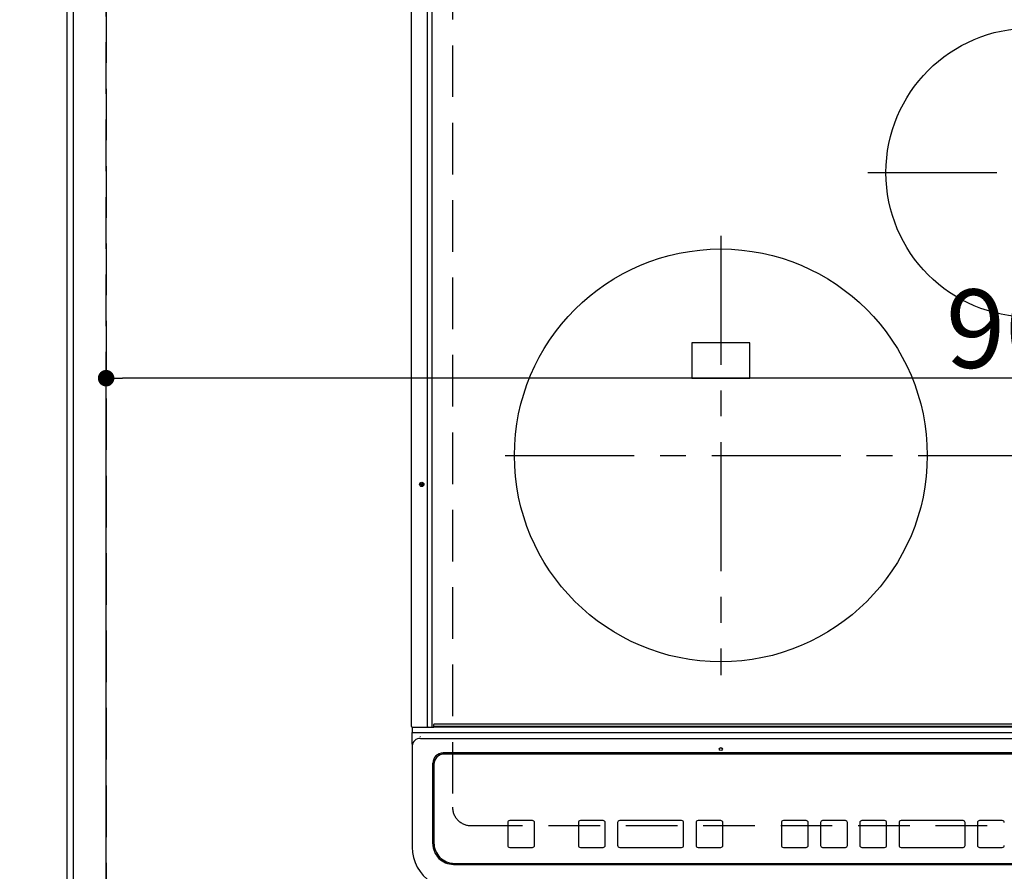
# Model space of a CAD drawing. Extents: x 55896 to 82369, y -13 to 8857.
# Drawn here: x 57170 to 57647, y 6406 to 6818 of the extents above; entities that cross this region are included whole.
import ezdxf

# ---------------------------------------------------------------- set-up
doc = ezdxf.new("R2010")
doc.units = 0
doc.header["$LTSCALE"] = 50
doc.header["$MEASUREMENT"] = 0
for name, pattern in [('CENTER', [2, 1.25, -0.25, 0.25, -0.25]), ('DASHED', [0.75, 0.5, -0.25]), ('HIDDEN', [0.375, 0.25, -0.125])]:
    doc.linetypes.add(name, pattern=pattern)
doc.layers.get('0').update_dxf_attribs({"linetype": 'CONTINUOUS'})
doc.layers.get('DEFPOINTS').update_dxf_attribs({"color": 146, "linetype": 'CONTINUOUS'})
for name, color, linetype in [('111-壁仕上', 3, 'CONTINUOUS'), ('121-キャビネット（中）', 253, 'HIDDEN'), ('126-甲板', 2, 'CONTINUOUS'), ('150-機器', 8, 'CONTINUOUS'), ('166-寸法B', 11, 'CONTINUOUS')]:
    doc.layers.add(name, color=color, linetype=linetype)
doc.styles.add('KH001', font='txt')
doc.dimstyles.new('KH1xx015', dxfattribs={"dimscale": 10, "dimtxt": 3.8, "dimasz": 0.8, "dimexe": 0.3, "dimexo": 1.2, "dimgap": 0.5, "dimtad": 3, "dimdec": 1, "dimdsep": 46, "dimlunit": 6, "dimtxsty": 'KH001', "dimblk": 'DOT', "dimcen": 1, "dimdle": 1, "dimclrd": 256, "dimclre": 256, "dimclrt": 256, "dimadec": 0, "dimazin": 0, "dimtfac": 1, "dimtdec": 1, "dimtix": 1, "dimtmove": 2, "dimatfit": 3, "dimldrblk": 'CLOSEDBLANK', "dimfxl": 1, "dimtolj": 1, "dimtzin": 0, "dimlwd": -1, "dimlwe": -1, "dimarcsym": 0})
doc.dimstyles.new('KH1xx030', dxfattribs={"dimscale": 30, "dimtxt": 2, "dimasz": 0.6, "dimexe": 0.3, "dimexo": 1.2, "dimgap": 0.5, "dimtad": 3, "dimdec": 1, "dimdsep": 46, "dimlunit": 6, "dimtxsty": 'KH001', "dimblk": 'DOT', "dimcen": 1, "dimdle": 1, "dimclrd": 256, "dimclre": 256, "dimclrt": 256, "dimadec": 0, "dimazin": 0, "dimtfac": 1, "dimtdec": 1, "dimtix": 1, "dimtmove": 2, "dimatfit": 3, "dimldrblk": 'CLOSEDBLANK', "dimfxl": 1, "dimtolj": 1, "dimtzin": 0, "dimlwd": -1, "dimlwe": -1, "dimarcsym": 0})

# ---------------------------------------------------------------- blocks, each defined once
blk = doc.blocks.new('HT-F6S_H2')
at = {"layer": '126-甲板', "linetype": 'DASHED'}
for p, q in [((-280, 273.65), (-280, -170.35)), ((-271, -179.35), (271, -179.35))]:
    blk.add_line(p, q, dxfattribs=at)
blk.add_arc((-271, -170.35), 9, 180, 270, dxfattribs=at)
at = {"layer": '150-機器', "color": 13, "linetype": 'Continuous'}
for p, q in [((-299.9, -131.32), (-299.9, 230.08)), ((-292.17, -131.32), (-292.17, 230.08)), ((-289.9, -131.32), (-289.9, 230.08)), ((-136, 54.5), (-164, 54.5)), ((-164, 54.5), (-164, 37.5)), ((-136, 37.5), (-136, 54.5)), ((-164, 37.5), (-136, 37.5)), ((-299.6, -131.62), (-297.9, -131.62)), ((-299.5, -131.62), (-299.5, -134.29)), ((-297.9, -131.62), (-292.17, -131.62)), ((-292.17, -131.32), (-292.17, -131.62)), ((-292.17, -131.62), (-291.82, -131.62)), ((-291.82, -131.62), (-291.81, -131.62)), ((-291.79, -131.62), (-291.82, -131.62)), ((-291.81, -131.62), (-289.1, -131.62)), ((-290.05, -131.62), (-290.02, -131.62)), ((-290.02, -131.62), (-289.99, -131.6)), ((-289.99, -131.6), (-289.97, -131.57)), ((-289.97, -131.57), (-289.94, -131.53)), ((-289.94, -131.53), (-289.93, -131.49)), ((-289.93, -131.49), (-289.91, -131.44)), ((-289.91, -131.44), (-289.9, -131.38)), ((-289.9, -131.38), (-289.9, -131.32)), ((-289.1, -131.12), (-289.1, -130.42)), ((-289.1, -131.12), (289.1, -131.12)), ((-289.1, -131.62), (-289.1, -131.12)), ((289.1, -131.62), (-289.1, -131.62)), ((288.8, -130.12), (-288.8, -130.12)), ((-299.5, -134.29), (-297.5, -134.29)), ((-299.5, -139.83), (-299.5, -134.29)), ((-297.5, -134.29), (297.5, -134.29)), ((-295.5, -136.14), (-295.52, -136.07)), ((-295.5, -137.07), (295.5, -137.07)), ((-299.5, -139.83), (-299.5, -140.76)), ((-299.5, -140.76), (-299.5, -188.39)), ((284.5, -144.14), (-284.5, -144.14)), ((-284, -144.64), (-284, -144.65)), ((284, -144.64), (-284, -144.64)), ((284, -144.65), (-284, -144.65)), ((-289.5, -188.13), (-289.5, -149.14)), ((-289, -149.64), (-289, -149.65)), ((-289, -149.65), (-289, -187.64)), ((-253.25, -177.89), (-253.25, -177.87)), ((-253.25, -177.89), (-253.25, -188.88)), ((-241.25, -176.87), (-252.25, -176.87)), ((-252.25, -176.89), (-252.25, -176.87)), ((-241.25, -176.89), (-252.25, -176.89)), ((-241.25, -176.89), (-241.25, -176.87)), ((-240.25, -177.89), (-240.25, -177.87)), ((-240.25, -188.88), (-240.25, -177.89)), ((-219, -177.89), (-219, -177.87)), ((-219, -177.89), (-219, -188.88)), ((-207, -176.87), (-218, -176.87)), ((-218, -176.89), (-218, -176.87)), ((-207, -176.89), (-218, -176.89)), ((-207, -176.89), (-207, -176.87)), ((-206, -177.89), (-206, -177.87)), ((-206, -188.88), (-206, -177.89)), ((-200, -177.89), (-200, -177.87)), ((-200, -177.89), (-200, -188.88)), ((-169, -176.87), (-199, -176.87)), ((-199, -176.89), (-199, -176.87)), ((-169, -176.89), (-199, -176.89)), ((-169, -176.89), (-169, -176.87)), ((-168, -177.89), (-168, -177.87)), ((-168, -188.88), (-168, -177.89)), ((-162, -177.89), (-162, -177.87)), ((-162, -177.89), (-162, -188.88)), ((-150, -176.87), (-161, -176.87)), ((-161, -176.89), (-161, -176.87)), ((-150, -176.89), (-161, -176.89)), ((-150, -176.89), (-150, -176.87)), ((-149, -177.89), (-149, -177.87)), ((-149, -188.88), (-149, -177.89)), ((-120.66, -177.9), (-120.66, -177.88)), ((-120.66, -177.9), (-120.66, -188.89)), ((-108.66, -176.88), (-119.66, -176.88)), ((-119.66, -176.9), (-119.66, -176.88)), ((-108.66, -176.9), (-119.66, -176.9)), ((-108.66, -176.9), (-108.66, -176.88)), ((-107.66, -177.9), (-107.66, -177.88)), ((-107.66, -188.89), (-107.66, -177.9)), ((-101.66, -177.9), (-101.66, -177.88)), ((-101.66, -177.9), (-101.66, -188.89)), ((-89.66, -176.88), (-100.66, -176.88)), ((-100.66, -176.9), (-100.66, -176.88)), ((-89.66, -176.9), (-100.66, -176.9)), ((-89.66, -176.9), (-89.66, -176.88)), ((-88.66, -177.9), (-88.66, -177.88)), ((-88.66, -188.89), (-88.66, -177.9)), ((-82.66, -177.9), (-82.66, -177.88)), ((-82.66, -177.9), (-82.66, -188.89)), ((-70.66, -176.88), (-81.66, -176.88)), ((-81.66, -176.9), (-81.66, -176.88)), ((-70.66, -176.9), (-81.66, -176.9)), ((-70.66, -176.9), (-70.66, -176.88)), ((-69.66, -177.9), (-69.66, -177.88)), ((-69.66, -188.89), (-69.66, -177.9)), ((-63.66, -177.9), (-63.66, -177.88)), ((-63.66, -177.9), (-63.66, -188.89)), ((-32.66, -176.88), (-62.66, -176.88)), ((-62.66, -176.9), (-62.66, -176.88)), ((-32.66, -176.9), (-62.66, -176.9)), ((-32.66, -176.9), (-32.66, -176.88)), ((-31.66, -177.9), (-31.66, -177.88)), ((-31.66, -188.89), (-31.66, -177.9)), ((-25.66, -177.9), (-25.66, -177.88)), ((-25.66, -177.9), (-25.66, -188.89)), ((-13.66, -176.88), (-24.66, -176.88)), ((-24.66, -176.9), (-24.66, -176.88)), ((-13.66, -176.9), (-24.66, -176.9)), ((-13.66, -176.9), (-13.66, -176.88)), ((-299.5, -188.39), (-299.5, -189.78)), ((-252.25, -189.88), (-241.25, -189.88)), ((-218, -189.88), (-207, -189.88)), ((-199, -189.88), (-169, -189.88)), ((-161, -189.88), (-150, -189.88)), ((-119.66, -189.89), (-108.66, -189.89)), ((-100.66, -189.89), (-89.66, -189.89)), ((-81.66, -189.89), (-70.66, -189.89)), ((-62.66, -189.89), (-32.66, -189.89)), ((-24.66, -189.89), (-13.66, -189.89)), ((-279.5, -198.12), (279.5, -198.12)), ((-279, -197.64), (279, -197.64))]:
    blk.add_line(p, q, dxfattribs=at)
at = {"layer": '150-機器', "color": 161, "linetype": 'CENTER'}
for p, q in [((-78.76, 137), (77.2, 137)), ((-150, 106.45), (-150, -106.45)), ((-254.4, 0), (250, 0))]:
    blk.add_line(p, q, dxfattribs=at)
at = {"layer": '150-機器', "color": 13, "linetype": 'Continuous'}
blk.add_lwpolyline([(-299.5, -189.78), (-299.34, -192.31), (-298.88, -194.79), (-298.11, -197.2), (-297.05, -199.49), (-295.72, -201.63), (-294.13, -203.58), (-292.32, -205.32), (-290.31, -206.82), (-288.12, -208.05), (-285.81, -209), (-283.39, -209.64), (-280.91, -209.98), (-279.5, -210.03)], dxfattribs=at)
for centre, radius in [((0, 137), 70), ((-150, 0), 100), ((-294.9, -14.02), 1.04), ((-294.9, -14.02), 0.643), ((-294.9, -14.02), 0.0429), ((-150, -142.27), 0.742)]:
    blk.add_circle(centre, radius, dxfattribs=at)
for centre, radius, start, end in [((-299.6, -131.32), 0.3, 180, 270), ((-288.8, -130.42), 0.3, 90, 180), ((-295.65, -140.92), 3.86, 87.8011, 177.6175), ((-284.5, -149.14), 5, 89.9918, 179.9885), ((-284, -149.64), 5, 89.9901, 179.99), ((-284, -149.65), 5, 89.9901, 179.9899), ((-252.25, -177.87), 1, 89.989, 179.9903), ((-252.25, -177.89), 1, 89.9891, 179.9902), ((-241.25, -177.87), 1, 0.0107, 90.0091), ((-241.25, -177.89), 1, 0.0105, 90.0091), ((-218, -177.87), 1, 89.9896, 179.9906), ((-218, -177.89), 1, 89.9897, 179.9905), ((-207, -177.87), 1, 0.0093, 90.0103), ((-207, -177.89), 1, 0.0095, 90.0101), ((-199, -177.87), 1, 89.9902, 179.991), ((-199, -177.89), 1, 89.9902, 179.991), ((-169, -177.87), 1, 0.0095, 90.0101), ((-169, -177.89), 1, 0.0094, 90.0104), ((-161, -177.87), 1, 89.9909, 179.9893), ((-161, -177.89), 1, 89.9909, 179.9893), ((-150, -177.87), 1, 0.0107, 90.0089), ((-150, -177.89), 1, 0.0107, 90.0089), ((-119.66, -177.88), 1, 89.99, 179.9905), ((-119.66, -177.9), 1, 89.99, 179.9905), ((-108.66, -177.88), 1, 0.0099, 90.0098), ((-108.66, -177.9), 1, 0.0099, 90.0098), ((-100.66, -177.88), 1, 89.9901, 179.9901), ((-100.66, -177.9), 1, 89.9902, 179.99), ((-89.66, -177.88), 1, 0.0099, 90.01), ((-89.66, -177.9), 1, 0.0097, 90.01), ((-81.66, -177.88), 1, 89.9905, 179.9899), ((-81.66, -177.9), 1, 89.9905, 179.9899), ((-70.66, -177.88), 1, 0.0101, 90.0097), ((-70.66, -177.9), 1, 0.0101, 90.0097), ((-62.66, -177.88), 1, 89.9898, 179.9907), ((-62.66, -177.9), 1, 89.9898, 179.9907), ((-32.66, -177.88), 1, 0.01, 90.0098), ((-32.66, -177.9), 1, 0.01, 90.0096), ((-24.66, -177.88), 1, 89.9903, 179.9901), ((-24.66, -177.9), 1, 89.9903, 179.9901), ((-13.66, -177.88), 1, 0.0098, 90.0099), ((-13.66, -177.9), 1, 0.0098, 90.0099), ((-279.5, -188.12), 10, 180.0079, 270.0117), ((-279, -187.64), 10, 180.0099, 270.0099), ((-252.25, -188.88), 1, 180.0099, 270.0107), ((-241.25, -188.88), 1, 269.991, 359.9893), ((-218, -188.88), 1, 180.0095, 270.0102), ((-207, -188.88), 1, 269.9898, 359.9905), ((-199, -188.88), 1, 180.0107, 270.0091), ((-169, -188.88), 1, 269.9898, 359.9905), ((-161, -188.88), 1, 180.0107, 270.009), ((-150, -188.88), 1, 269.991, 359.9893), ((-119.66, -188.89), 1, 180.0101, 270.0097), ((-108.66, -188.89), 1, 269.9904, 359.9899), ((-100.66, -188.89), 1, 180.0101, 270.0096), ((-89.66, -188.89), 1, 269.9904, 359.9899), ((-81.66, -188.89), 1, 180.0101, 270.0096), ((-70.66, -188.89), 1, 269.9904, 359.9899), ((-62.66, -188.89), 1, 180.01, 270.0098), ((-32.66, -188.89), 1, 269.9902, 359.9903), ((-24.66, -188.89), 1, 180.0099, 270.0098), ((-13.66, -188.89), 1, 269.9902, 359.9901)]:
    blk.add_arc(centre, radius, start, end, dxfattribs=at)
blk = doc.blocks.new('_Dot')
at = {"color": 0, "linetype": 'ByBlock', "lineweight": -2}
blk.add_line((-0.5, 0), (-1, 0), dxfattribs=at)
at = {"color": 0, "linetype": 'ByBlock', "const_width": 0.5}
blk.add_lwpolyline([(-0.25, 0, 1), (0.25, 0, 1)], format="xyb", close=True, dxfattribs=at)
blk = doc.blocks.new('*D63')
at = {"layer": 'DEFPOINTS', "transparency": 16777216}
for p, q in [((57212.1, 6381.94), (57212.1, 6647.7)), ((58112.1, 6381.94), (58112.1, 6647.7)), ((58104.1, 6644.7), (57220.1, 6644.7))]:
    blk.add_line(p, q, dxfattribs=at)
at = {"layer": 'DEFPOINTS', "color": 0, "transparency": 16777216}
for p in [(57212.1, 6644.7), (57212.1, 6369.94), (58112.1, 6369.94)]:
    blk.add_point(p, dxfattribs=at)
at = {"layer": 'DEFPOINTS', "transparency": 16777216, "xscale": 8, "yscale": 8, "zscale": 8, "rotation": 180}
blk.add_blockref('_Dot', (57212.1, 6644.7), dxfattribs=at)
at = {"layer": 'DEFPOINTS', "transparency": 16777216, "xscale": 8, "yscale": 8, "zscale": 8}
blk.add_blockref('_Dot', (58112.1, 6644.7), dxfattribs=at)
at = {"layer": 'DEFPOINTS', "transparency": 16777216, "insert": (57662.1, 6668.7), "char_height": 38, "attachment_point": 5, "style": 'KH001'}
blk.add_mtext('\\A1;900', dxfattribs=at)
blk = doc.blocks.new('_ClosedBlank')
at = {"color": 0, "linetype": 'ByBlock', "lineweight": -2}
for p, q in [((-1, 0.167), (0, 0)), ((-1, 0.167), (-1, -0.167)), ((0, 0), (-1, -0.167))]:
    blk.add_line(p, q, dxfattribs=at)
blk = doc.blocks.new('*D71')
at = {"layer": '166-寸法B', "transparency": 16777216}
for p, q in [((57157.1, 6427.94), (56530.47, 6427.94)), ((56539.47, 6377.94), (56539.47, 6409.94)), ((57148.1, 6359.94), (56530.47, 6359.94)), ((56539.47, 6237.75), (56539.47, 6359.94))]:
    blk.add_line(p, q, dxfattribs=at)
at = {"layer": 'DEFPOINTS', "color": 0, "transparency": 16777216}
for p in [(56539.47, 6427.94), (57193.1, 6427.94), (57184.1, 6359.94)]:
    blk.add_point(p, dxfattribs=at)
at = {"layer": '166-寸法B', "transparency": 16777216, "xscale": 18, "yscale": 18, "zscale": 18}
for p, rotation in [((56539.47, 6427.94), 90), ((56539.47, 6359.94), 270)]:
    blk.add_blockref('_Dot', p, dxfattribs=dict(at, rotation=rotation))
at = {"layer": '166-寸法B', "transparency": 16777216, "insert": (56494.47, 6287.63), "char_height": 60, "attachment_point": 5, "rotation": 90, "style": 'KH001'}
blk.add_mtext('\\A1;68', dxfattribs=at)
blk = doc.blocks.new('*D72')
at = {"layer": '166-寸法B', "transparency": 16777216}
for p, q in [((57157.1, 6889.94), (56530.47, 6889.94)), ((56539.47, 6445.94), (56539.47, 6871.94)), ((57157.1, 6427.94), (56530.47, 6427.94))]:
    blk.add_line(p, q, dxfattribs=at)
at = {"layer": 'DEFPOINTS', "color": 0, "transparency": 16777216}
for p in [(56539.47, 6889.94), (57193.1, 6889.94), (57193.1, 6427.94)]:
    blk.add_point(p, dxfattribs=at)
at = {"layer": '166-寸法B', "transparency": 16777216, "xscale": 18, "yscale": 18, "zscale": 18}
for p, rotation in [((56539.47, 6889.94), 90), ((56539.47, 6427.94), 270)]:
    blk.add_blockref('_Dot', p, dxfattribs=dict(at, rotation=rotation))
at = {"layer": '166-寸法B', "transparency": 16777216, "insert": (56489.45, 6677.36), "char_height": 60, "attachment_point": 5, "rotation": 90, "style": 'KH001'}
blk.add_mtext('\\A1;462〈開口〉', dxfattribs=at)

msp = doc.modelspace()

# ---------------------------------------------------------------- linework, layer by layer
at = {"layer": '111-壁仕上', "ltscale": 2}
msp.add_line((57193.1, 7770.82), (57193.1, 5778.53), dxfattribs=at)
at = {"layer": '121-キャビネット（中）', "ltscale": 2}
msp.add_lwpolyline([(57193.1, 6369.94), (57212.1, 6369.94), (57212.1, 7209.94), (57193.1, 7209.94)], close=True, dxfattribs=at)
at = {"layer": '126-甲板'}
msp.add_lwpolyline([(59934.1, 7459.94), (57196.1, 7459.94), (57196.1, 6359.94), (59934.1, 6359.94)], close=True, dxfattribs=at)
at = {"layer": 'DEFPOINTS', "linetype": 'DASHED'}
for points in [[(57193.1, 6369.94), (57212.1, 6369.94), (57212.1, 7009.94), (57193.1, 7009.94)], [(57212.1, 6369.94), (58112.1, 6369.94), (58112.1, 7009.94), (57212.1, 7009.94)]]:
    msp.add_lwpolyline(points, close=True, dxfattribs=at)

# ---------------------------------------------------------------- block references
at = {"layer": '150-機器'}
msp.add_blockref('HT-F6S_H2', (57659.9, 6607.29), dxfattribs=at)

# ---------------------------------------------------------------- dimensions: what is measured, and where the dimension line sits
at = {"layer": '166-寸法B'}
dim = msp.add_linear_dim(base=(56539.47, 6889.94), p1=(57193.1, 6427.94), p2=(57193.1, 6889.94), angle=90, text='<>〈開口〉', dimstyle='KH1xx030', dxfattribs=at)
dim.commit()
dim.dimension.update_dxf_attribs({"geometry": '*D72', "text_midpoint": (56489.45, 6677.36), "dimtype": 128})
dim = msp.add_linear_dim(base=(56539.47, 6427.94), p1=(57184.1, 6359.94), p2=(57193.1, 6427.94), angle=90, dimstyle='KH1xx030', override={"dimtmove": 1}, dxfattribs=at)
dim.commit()
dim.dimension.update_dxf_attribs({"geometry": '*D71', "text_midpoint": (56539.47, 6287.63), "dimtype": 128})
at = {"layer": 'DEFPOINTS'}
dim = msp.add_linear_dim(base=(57212.1, 6644.7), p1=(58112.1, 6369.94), p2=(57212.1, 6369.94), dimstyle='KH1xx015', dxfattribs=at)
dim.commit()
dim.dimension.update_dxf_attribs({"geometry": '*D63', "text_midpoint": (57662.1, 6668.7)})

doc.saveas('drawing.dxf')
